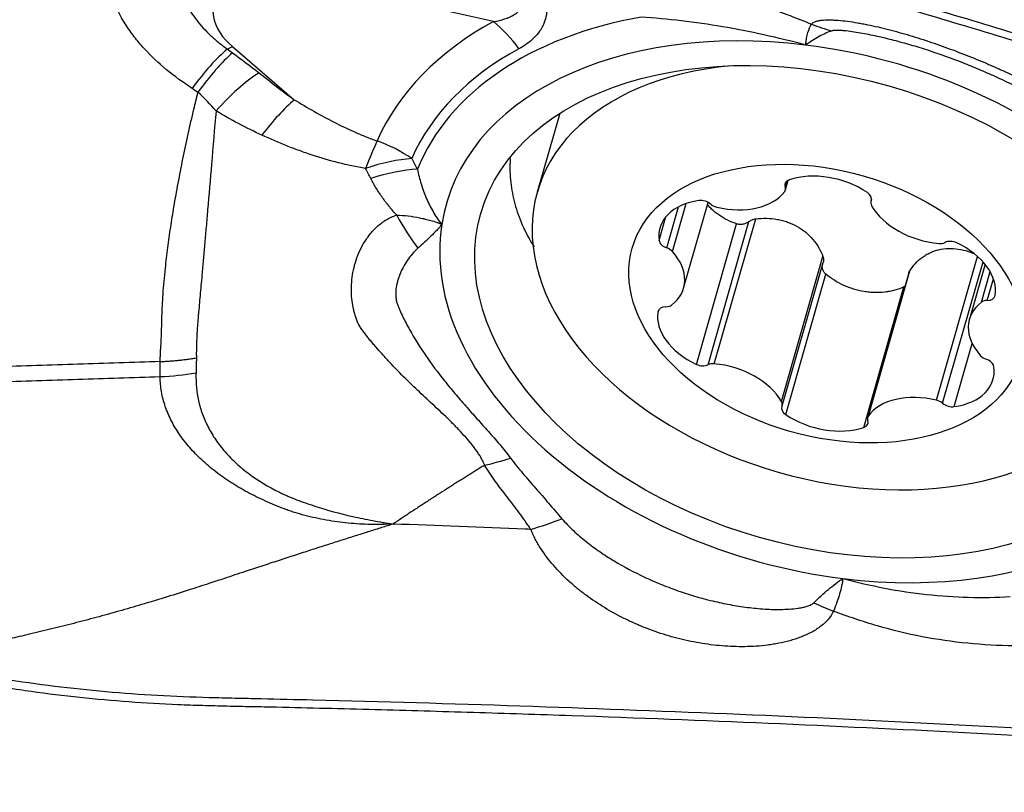
# Model space of a CAD drawing. Units: millimetres. Extents: x 134 to 424, y 162 to 338.
# Drawn here: x 360 to 369, y 263 to 270 of the extents above; entities that cross this region are included whole.
import ezdxf

# ---------------------------------------------------------------- set-up
doc = ezdxf.new("R2010")
doc.units = ezdxf.units.MM
doc.layers.add('1', color=4, linetype='Continuous')

msp = doc.modelspace()

# ---------------------------------------------------------------- linework, layer by layer
at = {"layer": '1'}
for p, q in [((364.0908, 269.7008), (362.2604, 270.1112)), ((361.7648, 269.4784), (362.3162, 269.0051)), ((364.6804, 268.8834), (364.4798, 268.182)), ((366.6886, 268.2294), (366.7032, 268.2804)), ((366.69, 268.2014), (366.7146, 268.2876)), ((365.633, 267.6848), (365.7378, 268.0511)), ((365.6837, 267.6524), (365.806, 268.08)), ((365.7836, 267.3269), (366.0019, 268.09)), ((367.4566, 268.1166), (367.4515, 268.0989)), ((367.4533, 268.104), (367.4563, 268.1144)), ((365.5653, 267.7508), (365.6262, 267.9637)), ((365.8966, 266.6478), (366.2545, 267.8993)), ((366.0004, 266.6441), (366.3651, 267.9193)), ((366.0565, 266.6533), (366.4256, 267.9442)), ((366.6545, 266.3165), (367.0237, 267.6074)), ((368.034, 266.3289), (368.4003, 267.6098)), ((366.6604, 266.2785), (367.0257, 267.5559)), ((368.0896, 266.3014), (368.4498, 267.5609)), ((368.4681, 267.5395), (368.3283, 267.0505)), ((366.6925, 266.1996), (367.0504, 267.4511)), ((367.7897, 267.4617), (367.422, 266.1759)), ((367.4287, 266.1895), (367.7979, 267.4805)), ((368.4355, 267.2011), (368.5134, 267.4735)), ((368.4869, 267.2167), (368.5423, 267.4103)), ((367.3873, 266.0856), (367.7452, 267.3371)), ((365.5556, 267.1171), (365.5579, 267.1252)), ((368.1929, 266.2711), (368.3537, 266.8335))]:
    msp.add_line(p, q, dxfattribs=at)
for centre, major_axis, ratio, start_param, end_param in [((362.2008, 269.7034), (0.5996, -0.1715), 0.65755, 1.658875, 4.102336), ((367.0477, 267.1599), (3.6939, -1.0564), 0.65755, 2.209226, 3.070853), ((367.0663, 267.2249), (-4.1004, 1.1726), 0.65755, 5.692253, 6.192236), ((367.0352, 267.1162), (3.3651, -0.9623), 0.65755, 1.805228, 3.223272), ((363.8837, 268.9765), (-0.4766, 0.8791), 0.625649, 4.93147, 5.280536), ((367.4019, 271.0085), (1.1877, -0.9162), 0.93715, 5.005565, 5.133012), ((361.467, 268.7099), (-0.5215, -0.8533), 0.271687, 3.835744, 4.402127), ((361.972, 270.2028), (0.6514, 0.7588), 0.431637, 3.892805, 3.958384), ((367.0538, 267.1812), (3.7716, -1.0786), 0.65755, 2.55066, 3.050643), ((367.0352, 267.1162), (-3.3651, 0.9623), 0.65755, 3.223272, 4.946821), ((367.1238, 267.4259), (2.644, -0.7561), 0.65755, 2.105265, 6.283185), ((362.109, 268.2808), (-0.5263, -0.8503), 0.29776, 3.901416, 4.402987), ((362.8457, 267.9132), (0.3333, 0.9428), 0.069965, 0.719708, 1.06159), ((362.8457, 267.9132), (-0.9146, 0.4044), 0.750297, 4.467015, 4.816081), ((362.8457, 267.9132), (-0.899, -0.4379), 0.404788, 3.918846, 4.402991), ((362.8938, 267.8138), (-0.9017, -0.4325), 0.416292, 3.916445, 4.402608), ((367.067, 267.9098), (-0.5777, 0.1652), 0.65755, 4.255469, 5.519999), ((366.779, 268.2312), (-0.0916, 0.0262), 0.65755, 5.519999, 6.72033), ((366.5983, 268.2276), (-0.0916, 0.0262), 0.65755, 2.902006, 3.578737), ((366.1478, 268.4385), (-0.5777, 0.1652), 0.65755, 1.637476, 2.902006), ((367.3635, 268.1353), (-0.0916, 0.0262), 0.65755, 3.055139, 4.255469), ((366.1503, 267.6987), (-0.5777, 0.1652), 0.65755, 5.302667, 6.567197), ((365.9557, 268.0416), (-0.0916, 0.0262), 0.65755, 4.102336, 5.302667), ((366.089, 268.1104), (-0.0916, 0.0262), 0.65755, 0.960744, 1.637476), ((367.5432, 268.0727), (-0.0916, 0.0262), 0.65755, 6.196731, 6.873463), ((367.9979, 268.1351), (-0.5777, 0.1652), 0.65755, 0.590278, 1.854808), ((363.3604, 268.7933), (-0.5034, 1.413), 0.303842, 2.075631, 2.360912), ((367.0352, 267.1162), (-3.3651, 0.9623), 0.65755, 0.081679, 1.805228), ((365.6581, 267.7426), (-0.0916, 0.0262), 0.65755, 0.284012, 1.484342), ((368.0463, 267.7893), (-0.0916, 0.0262), 0.65755, 1.854808, 2.53154), ((368.1768, 267.6773), (-0.0916, 0.0262), 0.65755, 4.472802, 5.673133), ((367.9727, 267.3998), (-0.5777, 0.1652), 0.65755, 3.208272, 4.472802), ((365.6079, 267.627), (-0.0916, 0.0262), 0.65755, 3.949203, 4.625935), ((365.2059, 267.4921), (-0.5777, 0.1652), 0.65755, 2.684673, 3.949203), ((368.4638, 267.2824), (-0.0916, 0.0262), 0.65755, 2.007941, 3.208272), ((365.6018, 267.2264), (-0.0916, 0.0262), 0.65755, 2.007941, 2.684673), ((368.906, 266.8852), (-0.5777, 0.1652), 0.65755, 5.826266, 7.090796), ((368.5101, 267.151), (-0.0916, 0.0262), 0.65755, 5.149534, 5.826266), ((366.1393, 266.9776), (-0.5777, 0.1652), 0.65755, 0.066679, 1.331209), ((365.6482, 267.095), (-0.0916, 0.0262), 0.65755, 5.149534, 6.349864), ((365.9351, 266.7001), (-0.0916, 0.0262), 0.65755, 1.331209, 2.53154), ((366.0656, 266.5881), (-0.0916, 0.0262), 0.65755, 4.996401, 5.673133), ((366.1141, 266.2423), (-0.5777, 0.1652), 0.65755, 3.731871, 4.996401), ((368.504, 266.7504), (-0.0916, 0.0262), 0.65755, 0.80761, 1.484342), ((368.4538, 266.6348), (-0.0916, 0.0262), 0.65755, 3.425604, 4.625935), ((367.9616, 266.6787), (-0.5777, 0.1652), 0.65755, 2.161074, 3.425604), ((367.9641, 265.9388), (-0.5777, 0.1652), 0.65755, 4.779068, 6.043598), ((366.5688, 266.3047), (-0.0916, 0.0262), 0.65755, 3.055139, 3.731871), ((367.0352, 267.1162), (3.3651, -0.9623), 0.65755, 4.946821, 6.364864), ((368.0229, 266.267), (-0.0916, 0.0262), 0.65755, 4.102336, 4.779068), ((368.1562, 266.3358), (-0.0916, 0.0262), 0.65755, 0.960744, 2.161074), ((366.7484, 266.2421), (-0.0916, 0.0262), 0.65755, 6.196731, 7.397062), ((367.0449, 266.4676), (-0.5777, 0.1652), 0.65755, 1.113877, 2.378407), ((367.333, 266.1462), (-0.0916, 0.0262), 0.65755, 2.378407, 3.578737), ((367.5136, 266.1497), (-0.0916, 0.0262), 0.65755, 6.043598, 6.72033), ((367.2158, 265.1372), (1.3676, -0.6161), 0.448003, 4.713731, 4.841179)]:
    msp.add_ellipse(centre, major_axis=major_axis, ratio=ratio, start_param=start_param, end_param=end_param, dxfattribs=at)
for centre, major_axis in [((367.0352, 267.1162), (3.0586, -0.8747)), ((367.056, 267.1887), (1.7306, -0.4949))]:
    msp.add_ellipse(centre, major_axis=major_axis, ratio=0.65755, dxfattribs=at)
for points, knots in [([(366.839, 254.0135), (364.8636, 255.1493), (362.8951, 256.2546), (358.9639, 258.3925), (357.001, 259.4252), (354.0549, 260.9114), (353.0726, 261.3964), (351.1062, 262.3439), (350.1222, 262.8065), (348.6441, 263.4825), (347.9046, 263.816), (347.1641, 264.1426), (346.6703, 264.3588), (346.4232, 264.4661), (345.1887, 264.9982), (344.2033, 265.4095), (341.2527, 266.5988), (339.2926, 267.3323), (336.3567, 268.339), (335.3788, 268.6589), (333.4234, 269.2668), (332.4459, 269.5548), (330.4905, 270.0978), (329.5124, 270.3529), (327.5548, 270.8295), (326.5752, 271.051), (324.6135, 271.4595), (323.6313, 271.6465), (321.6633, 271.9853), (320.6774, 272.137), (319.6893, 272.2706)], [0, 0, 0, 0, 0.125, 0.125, 0.25, 0.25, 0.3125, 0.3125, 0.375, 0.375, 0.40625, 0.421875, 0.421875, 0.4375, 0.4375, 0.5, 0.5, 0.625, 0.625, 0.6875, 0.6875, 0.75, 0.75, 0.8125, 0.8125, 0.875, 0.875, 0.9375, 0.9375, 1, 1, 1, 1]), ([(373.8459, 268.0437), (373.7867, 268.0542), (373.7276, 268.0651), (373.3673, 268.1334), (373.0708, 268.201), (372.6337, 268.3184), (372.345, 268.4025), (372.0609, 268.496), (371.8492, 268.5688), (371.7084, 268.618), (371.5677, 268.6674), (371.3564, 268.7408), (371.2154, 268.7893), (370.5095, 269.0295), (369.3757, 269.4009), (368.2332, 269.7476), (366.5129, 270.25), (364.203, 270.873), (361.8622, 271.4081), (360.6845, 271.6553)], [0, 0, 0, 0, 0.01287, 0.01287, 0.078679, 0.078679, 0.111583, 0.144488, 0.144488, 0.16094, 0.177392, 0.177392, 0.210296, 0.210296, 0.341914, 0.473531, 0.473531, 0.736765, 1, 1, 1, 1]), ([(360.6843, 271.584), (361.8621, 271.3376), (364.2028, 270.8041), (366.5128, 270.1831), (368.2329, 269.6823), (369.3755, 269.3367), (370.5094, 268.9665), (371.2152, 268.727), (371.3562, 268.6787), (371.5675, 268.6054), (371.7082, 268.5563), (371.849, 268.5072), (372.0608, 268.4348), (372.3448, 268.3414), (372.6335, 268.2577), (373.0705, 268.1405), (373.3671, 268.0732), (373.8191, 267.9877), (373.971, 267.9617), (374.2748, 267.9099), (374.4268, 267.8841), (374.5786, 267.8581)], [0, 0, 0, 0, 0.25, 0.5, 0.5, 0.625, 0.75, 0.75, 0.78125, 0.78125, 0.796875, 0.8125, 0.8125, 0.84375, 0.875, 0.875, 0.9375, 0.9375, 0.96875, 0.96875, 1, 1, 1, 1]), ([(358.1909, 266.5771), (358.1921, 266.6594), (358.2136, 266.7965), (358.2684, 266.9699), (358.3078, 267.0717), (358.3346, 267.1357), (358.3889, 267.2632), (358.4758, 267.4673), (358.6441, 267.8627), (358.8612, 268.3729), (359.1218, 268.9852), (359.3824, 269.5974), (359.5995, 270.1076), (359.7408, 270.4393), (359.8058, 270.5923), (359.8494, 270.6945), (359.8982, 270.8184), (359.9475, 270.9611), (359.9771, 271.0637), (359.9905, 271.1192), (359.9941, 271.1344)], [0, 0, 0, 0, 0.065832, 0.098748, 0.115205, 0.131663, 0.139892, 0.197495, 0.263327, 0.39499, 0.526653, 0.658317, 0.78998, 0.855812, 0.87227, 0.888728, 0.921644, 0.954559, 0.987475, 1, 1, 1, 1]), ([(359.8973, 271.1596), (359.8938, 271.1445), (359.8803, 271.089), (359.8506, 270.9863), (359.8009, 270.8434), (359.7516, 270.7194), (359.7075, 270.6171), (359.6416, 270.4638), (359.4987, 270.1317), (359.2791, 269.6208), (359.0154, 269.0077), (358.7518, 268.3946), (358.5321, 267.8836), (358.3618, 267.4877), (358.2739, 267.2833), (358.2293, 267.1796), (358.2232, 267.1653), (358.2225, 267.1638)], [0, 0, 0, 0, 0.014407, 0.052271, 0.090135, 0.127999, 0.146931, 0.165863, 0.241591, 0.393047, 0.544503, 0.695959, 0.847414, 0.923142, 0.989404, 0.99887, 1, 1, 1, 1]), ([(365.3697, 270.1731), (365.4994, 270.1435), (365.629, 270.1107), (365.8883, 270.0392), (366.0179, 270.0006), (366.2773, 269.9175), (366.407, 269.8732), (366.5692, 269.8144), (366.6017, 269.8024), (366.6664, 269.7783), (366.7633, 269.7417), (366.8594, 269.7039), (366.9231, 269.6782)], [0, 0, 0, 0, 0.25, 0.25, 0.5, 0.5, 0.75, 0.75, 0.8125, 0.8125, 0.875, 1, 1, 1, 1]), ([(361.2885, 270.0246), (361.3031, 269.9689), (361.3241, 269.9151), (361.3575, 269.8499), (361.3645, 269.837), (361.3793, 269.8113), (361.3871, 269.7986), (361.4113, 269.761), (361.4286, 269.7367), (361.4839, 269.6655), (361.5251, 269.6206), (361.5933, 269.5565), (361.6171, 269.5356), (361.6669, 269.495), (361.6927, 269.4754), (361.7195, 269.4564)], [0, 0, 0, 0, 0.25, 0.25, 0.3125, 0.3125, 0.375, 0.375, 0.5, 0.5, 0.75, 0.75, 0.875, 0.875, 1, 1, 1, 1]), ([(361.4054, 269.1053), (361.3263, 269.1581), (361.2502, 269.2133), (361.107, 269.3312), (361.0399, 269.3939), (360.9477, 269.4951), (360.9184, 269.5301), (360.8628, 269.6024), (360.837, 269.6394), (360.7652, 269.7528), (360.7252, 269.8316), (360.6936, 269.9139)], [0, 0, 0, 0, 0.25, 0.25, 0.5, 0.5, 0.625, 0.625, 0.75, 0.75, 1, 1, 1, 1]), ([(364.0908, 269.7008), (364.1239, 269.7068), (364.1564, 269.7142), (364.2034, 269.729), (364.2187, 269.7345), (364.2483, 269.7473), (364.2626, 269.7546), (364.2823, 269.7673), (364.2886, 269.7718), (364.3006, 269.7817), (364.3062, 269.787), (364.3163, 269.7985), (364.3208, 269.8046), (364.3283, 269.8179), (364.3314, 269.825), (364.3345, 269.8361), (364.3353, 269.8399), (364.3365, 269.8477), (364.3368, 269.8516), (364.3371, 269.8636), (364.3364, 269.8716), (364.3331, 269.8878), (364.3307, 269.896), (364.3244, 269.9121), (364.3207, 269.9199), (364.3164, 269.9277)], [0, 0, 0, 0, 0.25, 0.25, 0.375, 0.375, 0.5, 0.5, 0.5625, 0.5625, 0.625, 0.625, 0.6875, 0.6875, 0.75, 0.75, 0.78125, 0.78125, 0.8125, 0.8125, 0.875, 0.875, 0.9375, 0.9375, 1, 1, 1, 1]), ([(364.5522, 269.9369), (364.5585, 269.9102), (364.5628, 269.8839), (364.5657, 269.8449), (364.5662, 269.832), (364.5658, 269.8064), (364.565, 269.7936), (364.5608, 269.756), (364.5556, 269.732), (364.5444, 269.6977), (364.5402, 269.6866), (364.5305, 269.6648), (364.5252, 269.6542), (364.5077, 269.6234), (364.4944, 269.6045), (364.4649, 269.5691), (364.4488, 269.5528), (364.4143, 269.5222), (364.3958, 269.508), (364.3575, 269.4818), (364.3375, 269.4697), (364.317, 269.4586)], [0, 0, 0, 0, 0.125, 0.125, 0.1875, 0.1875, 0.25, 0.25, 0.375, 0.375, 0.4375, 0.4375, 0.5, 0.5, 0.625, 0.625, 0.75, 0.75, 0.875, 0.875, 1, 1, 1, 1]), ([(366.869, 269.492), (366.7459, 269.5252), (366.6224, 269.5555), (366.3745, 269.6101), (366.2513, 269.6342), (366.0065, 269.6758), (365.8848, 269.6934), (365.6433, 269.7218), (365.5233, 269.7327), (365.4042, 269.74)], [0, 0, 0, 0, 0.25, 0.25, 0.5, 0.5, 0.75, 0.75, 1, 1, 1, 1]), ([(366.9231, 269.6782), (366.93, 269.6881), (366.9419, 269.6955), (366.9613, 269.7026), (366.9654, 269.7039), (366.9741, 269.7062), (366.9787, 269.7073), (366.9928, 269.7103), (367.0028, 269.7118), (367.0345, 269.7153), (367.0577, 269.7162), (367.0949, 269.716), (367.1078, 269.7156), (367.1339, 269.7143), (367.1472, 269.7135), (367.1877, 269.7102), (367.2155, 269.7072), (367.2725, 269.6997), (367.3016, 269.6952), (367.3462, 269.6876), (367.3612, 269.6849), (367.3915, 269.6792), (367.4068, 269.6762), (367.4527, 269.6668), (367.4835, 269.6601), (367.5765, 269.6386), (367.6391, 269.6224), (367.7655, 269.5872), (367.8292, 269.5681), (367.9257, 269.5373), (367.9579, 269.5267), (368.0222, 269.505), (368.0542, 269.4939), (368.1499, 269.4599), (368.2134, 269.4362), (368.3396, 269.3869), (368.4023, 269.3614), (368.4959, 269.3217), (368.527, 269.3082), (368.5885, 269.281), (368.6189, 269.2673), (368.7092, 269.2258), (368.7683, 269.1976), (368.8839, 269.1402), (368.9406, 269.111), (369.0235, 269.0663), (369.0509, 269.0513), (369.0914, 269.0286), (369.1048, 269.021), (369.1314, 269.0057), (369.1447, 268.998), (369.21, 268.9595), (369.2599, 268.9287), (369.3543, 268.8671), (369.3988, 268.8362), (369.4503, 268.7974), (369.4603, 268.7897), (369.4799, 268.7743), (369.4989, 268.7589), (369.5212, 268.7399), (369.5359, 268.7267), (369.5421, 268.7211), (369.5461, 268.7173), (369.5481, 268.7154), (369.5501, 268.7136)], [0, 0, 0, 0, 0.03125, 0.03125, 0.039062, 0.039062, 0.046875, 0.046875, 0.0625, 0.0625, 0.09375, 0.09375, 0.109375, 0.109375, 0.125, 0.125, 0.15625, 0.15625, 0.1875, 0.1875, 0.203125, 0.203125, 0.21875, 0.21875, 0.25, 0.25, 0.3125, 0.3125, 0.375, 0.375, 0.40625, 0.40625, 0.4375, 0.4375, 0.5, 0.5, 0.5625, 0.5625, 0.59375, 0.59375, 0.625, 0.625, 0.6875, 0.6875, 0.75, 0.75, 0.78125, 0.78125, 0.796875, 0.796875, 0.8125, 0.8125, 0.875, 0.875, 0.9375, 0.9375, 0.953125, 0.953125, 0.96875, 0.984375, 0.992187, 0.996094, 0.996094, 1, 1, 1, 1]), ([(366.869, 269.492), (366.8698, 269.4972), (366.8705, 269.5024), (366.8718, 269.5127), (366.8725, 269.5177), (366.8748, 269.5328), (366.8765, 269.5425), (366.882, 269.5706), (366.8861, 269.5878), (366.8998, 269.6347), (366.9106, 269.6597), (366.9231, 269.6782)], [0, 0, 0, 0, 0.0625, 0.0625, 0.125, 0.125, 0.25, 0.25, 0.5, 0.5, 1, 1, 1, 1]), ([(369.3186, 268.7759), (369.3013, 268.7891), (369.2834, 268.8024), (369.2467, 268.8286), (369.2278, 268.8417), (369.1701, 268.8807), (369.1303, 268.9062), (369.0485, 268.9565), (369.0065, 268.9812), (368.942, 269.0178), (368.9202, 269.0298), (368.8765, 269.0537), (368.8544, 269.0655), (368.7434, 269.1239), (368.652, 269.1686), (368.5115, 269.2325), (368.464, 269.2534), (368.368, 269.294), (368.3196, 269.3137), (368.1737, 269.3708), (368.0752, 269.4063), (367.9255, 269.4556), (367.8755, 269.4713), (367.7755, 269.501), (367.7254, 269.515), (367.6253, 269.5414), (367.5752, 269.5537), (367.475, 269.5763), (367.4252, 269.5866), (367.3512, 269.5998), (367.3267, 269.6039), (367.2781, 269.6112), (367.2539, 269.6144), (367.2184, 269.6183), (367.2067, 269.6194), (367.1837, 269.6212), (367.1724, 269.6219), (367.1502, 269.6227), (367.1395, 269.6227), (367.1245, 269.622), (367.1197, 269.6216), (367.1107, 269.6204), (367.1066, 269.6196), (367.1031, 269.6184)], [0, 0, 0, 0, 0.03125, 0.03125, 0.0625, 0.0625, 0.125, 0.125, 0.1875, 0.1875, 0.21875, 0.21875, 0.25, 0.25, 0.375, 0.375, 0.4375, 0.4375, 0.5, 0.5, 0.625, 0.625, 0.6875, 0.6875, 0.75, 0.75, 0.8125, 0.8125, 0.875, 0.875, 0.90625, 0.90625, 0.9375, 0.9375, 0.953125, 0.953125, 0.96875, 0.96875, 0.984375, 0.984375, 0.992187, 0.992187, 1, 1, 1, 1]), ([(367.1031, 269.6184), (367.0853, 269.6125), (367.0671, 269.6052), (367.0298, 269.5883), (367.0107, 269.5786), (366.9717, 269.5571), (366.9518, 269.5453), (366.911, 269.5199), (366.8902, 269.5063), (366.869, 269.492)], [0, 0, 0, 0, 0.25, 0.25, 0.5, 0.5, 0.75, 0.75, 1, 1, 1, 1]), ([(361.7659, 269.423), (361.7185, 269.3812), (361.6678, 269.3296), (361.5638, 269.2107), (361.5105, 269.1435), (361.458, 269.071)], [0, 0, 0, 0, 0.5, 0.5, 1, 1, 1, 1]), ([(362.0021, 269.2446), (361.9413, 269.2062), (361.8772, 269.1573), (361.7478, 269.0423), (361.6825, 268.9763), (361.6195, 268.9045)], [0, 0, 0, 0, 0.5, 0.5, 1, 1, 1, 1]), ([(362.0021, 269.2446), (362.0533, 269.2039), (362.105, 269.1636), (362.2096, 269.0837), (362.2625, 269.0442), (362.3162, 269.0051)], [0, 0, 0, 0, 0.5, 0.5, 1, 1, 1, 1]), ([(361.1223, 266.6725), (361.1224, 266.6777), (361.1225, 266.688), (361.1229, 266.7038), (361.1234, 266.7196), (361.124, 266.7356), (361.1248, 266.7518), (361.1257, 266.7681), (361.1267, 266.7845), (361.1277, 266.8011), (361.1289, 266.8165), (361.13, 266.8317), (361.1307, 266.8478), (361.1315, 266.8672), (361.1324, 266.8901), (361.1333, 266.9164), (361.1342, 266.9432), (361.1351, 266.9705), (361.1358, 266.9987), (361.1366, 267.0308), (361.1375, 267.0715), (361.1389, 267.1173), (361.1419, 267.1859), (361.1475, 267.2739), (361.1566, 267.3861), (361.1703, 267.5239), (361.1894, 267.6856), (361.2149, 267.8686), (361.2456, 268.0604), (361.2819, 268.2632), (361.3243, 268.479), (361.3711, 268.6991), (361.4103, 268.8714), (361.4398, 268.9957), (361.4518, 269.0455), (361.458, 269.0709)], [0, 0, 0, 0, 0.008242, 0.016484, 0.024723, 0.032963, 0.041201, 0.049439, 0.057677, 0.065914, 0.074152, 0.080451, 0.088296, 0.097685, 0.10862, 0.121099, 0.13512, 0.146336, 0.159276, 0.173937, 0.190315, 0.214229, 0.235007, 0.280636, 0.328099, 0.377412, 0.452558, 0.526179, 0.598298, 0.68169, 0.766602, 0.853035, 0.940976, 0.96991, 1, 1, 1, 1]), ([(362.3162, 269.0051), (362.3736, 268.9696), (362.49, 268.9006), (362.61, 268.8359), (362.732, 268.7737), (362.7941, 268.744), (362.8893, 268.7018), (362.9214, 268.6882), (362.9864, 268.662), (363.0194, 268.6494), (363.0529, 268.6376)], [0, 0, 0, 0, 0.25, 0.5, 0.5, 0.75, 0.75, 0.875, 0.875, 1, 1, 1, 1]), ([(361.6194, 268.9045), (361.6194, 268.9044), (361.6057, 268.7468), (361.5805, 268.4513), (361.5516, 268.1079), (361.5315, 267.8753), (361.5191, 267.7315), (361.5072, 267.5941), (361.4966, 267.4749), (361.4874, 267.372), (361.4795, 267.2835), (361.4716, 267.197), (361.4647, 267.1224), (361.4592, 267.0597), (361.4552, 267.009), (361.4519, 266.9613), (361.4491, 266.9166), (361.447, 266.8747), (361.4454, 266.8356), (361.4444, 266.7993), (361.4439, 266.7656), (361.4438, 266.7346), (361.4441, 266.7149), (361.4442, 266.7054)], [0, 0, 0, 0, 0.000164, 0.199751, 0.37367, 0.438509, 0.501324, 0.562168, 0.621066, 0.662344, 0.703439, 0.744359, 0.785113, 0.811528, 0.836852, 0.861085, 0.884222, 0.906264, 0.927209, 0.947055, 0.965803, 0.983451, 1, 1, 1, 1]), ([(362.0281, 268.6889), (361.957, 268.7217), (361.8876, 268.7563), (361.7515, 268.8283), (361.6849, 268.8658), (361.6195, 268.9045)], [0, 0, 0, 0, 0.5, 0.5, 1, 1, 1, 1]), ([(362.9506, 268.3932), (362.8689, 268.4062), (362.7888, 268.4233), (362.6309, 268.4633), (362.5531, 268.4862), (362.4379, 268.5241), (362.3997, 268.5374), (362.3238, 268.565), (362.286, 268.5794), (362.1738, 268.624), (362.1003, 268.6556), (362.0281, 268.6889)], [0, 0, 0, 0, 0.25, 0.25, 0.5, 0.5, 0.625, 0.625, 0.75, 0.75, 1, 1, 1, 1]), ([(364.2396, 268.4812), (364.238, 268.4582), (364.2344, 268.3716), (364.2403, 268.2848), (364.2547, 268.1888), (364.2608, 268.1568), (364.2754, 268.0933), (364.284, 268.0617), (364.3135, 267.9677), (364.3585, 267.8542), (364.4198, 267.7435), (364.4512, 267.6936)], [0, 0, 0, 0, 0.086428, 0.324523, 0.324523, 0.443571, 0.443571, 0.562618, 0.562618, 0.800713, 1, 1, 1, 1]), ([(363.4121, 268.3854), (363.4212, 268.3413), (363.4324, 268.2978), (363.4524, 268.2337), (363.4596, 268.2125), (363.475, 268.1704), (363.4833, 268.1496), (363.5009, 268.1084), (363.5102, 268.0879), (363.53, 268.0475), (363.5405, 268.0275), (363.5628, 267.9881), (363.5747, 267.9688), (363.6004, 267.931), (363.6142, 267.9126), (363.6297, 267.8949)], [0, 0, 0, 0, 0.25, 0.25, 0.375, 0.375, 0.5, 0.5, 0.625, 0.625, 0.75, 0.75, 0.875, 0.875, 1, 1, 1, 1]), ([(363.2281, 267.976), (363.2168, 267.9884), (363.2059, 268.0011), (363.1846, 268.0269), (363.174, 268.0398), (363.158, 268.0593), (363.1527, 268.0657), (363.146, 268.0738), (363.1447, 268.0755), (363.142, 268.0787), (363.1406, 268.0803), (363.1366, 268.0852), (363.1341, 268.0885), (363.1214, 268.1051), (363.1116, 268.1186), (363.0925, 268.146), (363.0831, 268.1598), (363.0646, 268.1876), (363.0554, 268.2016), (363.0289, 268.2441), (363.0124, 268.2732), (362.9972, 268.3031)], [0, 0, 0, 0, 0.125, 0.125, 0.25, 0.25, 0.3125, 0.3125, 0.328125, 0.328125, 0.34375, 0.34375, 0.375, 0.375, 0.5, 0.5, 0.625, 0.625, 0.75, 0.75, 1, 1, 1, 1]), ([(366.2545, 267.8993), (366.2253, 267.9092), (366.1975, 267.9208), (366.1577, 267.9406), (366.1448, 267.9476), (366.1197, 267.9625), (366.1075, 267.9704), (366.0724, 267.9949), (366.051, 268.0124), (366.0217, 268.0406), (366.0125, 268.0504), (366.0007, 268.0639), (365.9977, 268.0674), (365.9948, 268.0709)], [0, 0, 0, 0, 0.27222, 0.27222, 0.40833, 0.40833, 0.54444, 0.54444, 0.81666, 0.81666, 0.95277, 0.95277, 1, 1, 1, 1]), ([(364.0109, 265.749), (364.0106, 265.7499), (364.0102, 265.7508), (364.0096, 265.7527), (364.0085, 265.7554), (364.0061, 265.7618), (364.0009, 265.7744), (363.996, 265.7849), (363.9857, 265.8057), (363.9781, 265.8191), (363.9541, 265.8586), (363.9362, 265.8838), (363.8986, 265.9329), (363.8787, 265.9568), (363.838, 266.0037), (363.817, 266.0267), (363.7852, 266.0608), (363.7745, 266.0721), (363.7531, 266.0946), (363.7423, 266.1058), (363.7207, 266.128), (363.7097, 266.139), (363.6932, 266.1554), (363.6877, 266.1608), (363.6793, 266.1689), (363.6765, 266.1715), (363.6709, 266.1769), (363.6681, 266.1796), (363.6203, 266.2251), (363.575, 266.267), (363.4853, 266.3501), (363.4409, 266.3914), (363.3545, 266.4737), (363.3123, 266.5147), (363.2307, 266.5967), (363.1912, 266.6378), (363.1438, 266.6893), (363.1345, 266.6997), (363.1205, 266.7152), (363.1158, 266.7203), (363.1068, 266.7307), (363.1022, 266.7359), (363.0791, 266.7616), (363.0608, 266.7821), (363.0339, 266.8129), (363.025, 266.8232), (363.0075, 266.8438), (362.9989, 266.8542), (362.9819, 266.875), (362.9736, 266.8854), (362.9573, 266.9063), (362.9492, 266.9168), (362.9335, 266.9379), (362.9258, 266.9485), (362.9144, 266.9644), (362.9107, 266.9697), (362.9034, 266.9803), (362.8997, 266.9856), (362.8895, 267.0018), (362.8834, 267.0128), (362.8761, 267.03), (362.874, 267.0358), (362.8698, 267.0476), (362.8678, 267.0536), (362.8618, 267.0716), (362.8581, 267.0839), (362.8511, 267.1087), (362.8479, 267.1213), (362.8392, 267.1596), (362.8346, 267.1858), (362.8279, 267.2395), (362.8258, 267.267), (362.8244, 267.3228), (362.8251, 267.3512), (362.8317, 267.4375), (362.8423, 267.4959), (362.8776, 267.6127), (362.9018, 267.6695), (362.9497, 267.7507), (362.9675, 267.7771), (362.9974, 267.8153), (363.0079, 267.8279), (363.03, 267.8522), (363.0416, 267.8639), (363.0661, 267.8861), (363.0791, 267.8965), (363.0993, 267.9115), (363.1062, 267.9164), (363.1168, 267.9235), (363.1203, 267.9258), (363.1246, 267.9289), (363.1255, 267.9295), (363.1272, 267.9307), (363.1281, 267.9312), (363.1307, 267.9329), (363.1325, 267.9341), (363.1484, 267.9443), (363.1633, 267.9523), (363.1869, 267.9622), (363.195, 267.9652), (363.2114, 267.9709), (363.2197, 267.9735), (363.2281, 267.976)], [0, 0, 0, 0, 0.000977, 0.000977, 0.001953, 0.003906, 0.007812, 0.015625, 0.015625, 0.03125, 0.03125, 0.0625, 0.0625, 0.09375, 0.09375, 0.125, 0.125, 0.140625, 0.140625, 0.15625, 0.15625, 0.171875, 0.171875, 0.179687, 0.179687, 0.183594, 0.183594, 0.1875, 0.1875, 0.25, 0.25, 0.3125, 0.3125, 0.375, 0.375, 0.4375, 0.4375, 0.453125, 0.453125, 0.460937, 0.460937, 0.46875, 0.46875, 0.5, 0.5, 0.515625, 0.515625, 0.53125, 0.53125, 0.546875, 0.546875, 0.5625, 0.5625, 0.578125, 0.578125, 0.585937, 0.585937, 0.59375, 0.59375, 0.609375, 0.609375, 0.617187, 0.617187, 0.625, 0.625, 0.640625, 0.640625, 0.65625, 0.65625, 0.6875, 0.6875, 0.71875, 0.71875, 0.75, 0.75, 0.8125, 0.8125, 0.875, 0.875, 0.90625, 0.90625, 0.921875, 0.921875, 0.9375, 0.9375, 0.953125, 0.953125, 0.960937, 0.960937, 0.964844, 0.964844, 0.96582, 0.96582, 0.966797, 0.966797, 0.96875, 0.96875, 0.984375, 0.984375, 0.992187, 0.992187, 1, 1, 1, 1]), ([(363.2281, 267.976), (363.2971, 267.9756), (363.3649, 267.9674), (363.4488, 267.9503), (363.4655, 267.9465), (363.4989, 267.9383), (363.5156, 267.9339), (363.5489, 267.9243), (363.5654, 267.9192), (363.5899, 267.9108), (363.5981, 267.9079), (363.6101, 267.9032), (363.6142, 267.9016), (363.6219, 267.8982), (363.6258, 267.8965), (363.6297, 267.8949)], [0, 0, 0, 0, 0.5, 0.5, 0.625, 0.625, 0.75, 0.75, 0.875, 0.875, 0.9375, 0.9375, 0.96875, 0.96875, 1, 1, 1, 1]), ([(363.6297, 267.8949), (363.6263, 267.8902), (363.6229, 267.8856), (363.6177, 267.8787), (363.6158, 267.8764), (363.6121, 267.8719), (363.6102, 267.8697), (363.6007, 267.8585), (363.5927, 267.8497), (363.568, 267.8235), (363.5506, 267.8061), (363.5144, 267.7713), (363.4956, 267.7538), (363.4567, 267.7182), (363.4366, 267.7002), (363.4159, 267.6818)], [0, 0, 0, 0, 0.0625, 0.0625, 0.09375, 0.09375, 0.125, 0.125, 0.25, 0.25, 0.5, 0.5, 0.75, 0.75, 1, 1, 1, 1]), ([(366.3651, 267.9193), (366.3614, 267.9164), (366.3576, 267.9137), (366.3494, 267.9087), (366.3451, 267.9064), (366.3363, 267.9024), (366.3318, 267.9007), (366.3225, 267.8978), (366.3176, 267.8965), (366.3078, 267.8947), (366.3029, 267.8941), (366.2931, 267.8935), (366.2881, 267.8935), (366.2732, 267.8944), (366.2637, 267.8962), (366.2545, 267.8993)], [0, 0, 0, 0, 0.125, 0.125, 0.25, 0.25, 0.375, 0.375, 0.5, 0.5, 0.625, 0.625, 0.75, 0.75, 1, 1, 1, 1]), ([(366.3651, 267.9193), (366.3734, 267.926), (366.3827, 267.9316), (366.4034, 267.9401), (366.4143, 267.9429), (366.4256, 267.9442)], [0, 0, 0, 0, 0.5, 0.5, 1, 1, 1, 1]), ([(366.4256, 267.9442), (366.4578, 267.9478), (366.4899, 267.9493), (366.5537, 267.9476), (366.5855, 267.9446), (366.633, 267.9361), (366.6486, 267.9327), (366.6793, 267.9247), (366.6944, 267.9201), (366.7388, 267.9044), (366.7674, 267.8916), (366.822, 267.8608), (366.8473, 267.8433), (366.894, 267.8046), (366.9155, 267.7832), (366.9545, 267.7368), (366.9716, 267.7124), (367.001, 267.6615), (367.0135, 267.6349), (367.0237, 267.6074)], [0, 0, 0, 0, 0.125, 0.125, 0.25, 0.25, 0.3125, 0.3125, 0.375, 0.375, 0.5, 0.5, 0.625, 0.625, 0.75, 0.75, 0.875, 0.875, 1, 1, 1, 1]), ([(363.4159, 267.6818), (363.3974, 267.6653), (363.3809, 267.6477), (363.3497, 267.611), (363.3353, 267.5919), (363.3085, 267.5524), (363.2962, 267.532), (363.274, 267.4906), (363.2641, 267.4694), (363.2513, 267.4372), (363.2473, 267.4263), (363.2401, 267.4045), (363.2368, 267.3935), (363.2282, 267.3605), (363.2241, 267.3384), (363.2193, 267.2944), (363.2188, 267.2725), (363.2212, 267.2403), (363.2226, 267.2298), (363.2264, 267.2089), (363.2289, 267.1986), (363.2337, 267.1836), (363.2356, 267.1786), (363.2394, 267.1689), (363.2414, 267.164), (363.2475, 267.1494), (363.2517, 267.1398), (363.2645, 267.1107), (363.2735, 267.0914), (363.3015, 267.0334), (363.3215, 266.995), (363.3852, 266.8801), (363.4328, 266.8041), (363.5366, 266.6527), (363.593, 266.5773), (363.6834, 266.4643), (363.7144, 266.4266), (363.7778, 266.3515), (363.8102, 266.314), (363.876, 266.239), (363.9093, 266.2014), (363.9767, 266.1259), (364.0107, 266.088), (364.0785, 266.0116), (364.1123, 265.973), (364.1786, 265.8943), (364.211, 265.8542), (364.2421, 265.8129)], [0, 0, 0, 0, 0.03125, 0.03125, 0.0625, 0.0625, 0.09375, 0.09375, 0.125, 0.125, 0.140625, 0.140625, 0.15625, 0.15625, 0.1875, 0.1875, 0.21875, 0.21875, 0.234375, 0.234375, 0.25, 0.25, 0.257812, 0.257812, 0.265625, 0.265625, 0.28125, 0.28125, 0.3125, 0.3125, 0.375, 0.375, 0.5, 0.5, 0.625, 0.625, 0.6875, 0.6875, 0.75, 0.75, 0.8125, 0.8125, 0.875, 0.875, 0.9375, 0.9375, 1, 1, 1, 1]), ([(367.0237, 267.6074), (367.0273, 267.5977), (367.029, 267.5878), (367.0288, 267.5702), (367.0278, 267.5629), (367.0257, 267.5558)], [0, 0, 0, 0, 0.572548, 0.572548, 1, 1, 1, 1]), ([(367.7979, 267.4805), (367.8123, 267.5039), (367.8286, 267.5257), (367.865, 267.5658), (367.8851, 267.5841), (367.9183, 267.6086), (367.9298, 267.6162), (367.9534, 267.6302), (367.9655, 267.6366), (368.0029, 267.6538), (368.0293, 267.6628), (368.0846, 267.6756), (368.1127, 267.6791), (368.1701, 267.6808), (368.1992, 267.679), (368.2586, 267.6702), (368.2879, 267.6632), (368.3354, 267.6482), (368.3537, 267.6415), (368.3719, 267.6339)], [0, 0, 0, 0, 0.130974, 0.130974, 0.261947, 0.261947, 0.327434, 0.327434, 0.392921, 0.392921, 0.523895, 0.523895, 0.654868, 0.654868, 0.785842, 0.785842, 0.916816, 0.916816, 1, 1, 1, 1]), ([(367.0504, 267.4511), (367.0429, 267.4574), (367.0366, 267.4646), (367.0291, 267.4762), (367.0269, 267.4802), (367.0232, 267.4886), (367.0217, 267.4929), (367.0194, 267.5015), (367.0186, 267.5058), (367.0177, 267.5145), (367.0175, 267.5189), (367.0181, 267.5295), (367.0191, 267.5356), (367.0209, 267.5415)], [0, 0, 0, 0, 0.269501, 0.269501, 0.404252, 0.404252, 0.539002, 0.539002, 0.673753, 0.673753, 0.808503, 0.808503, 1, 1, 1, 1]), ([(367.7452, 267.3371), (367.719, 267.3254), (367.6918, 267.3157), (367.6493, 267.3041), (367.6348, 267.3008), (367.6054, 267.2952), (367.5904, 267.2929), (367.5452, 267.2877), (367.5147, 267.2864), (367.4685, 267.2877), (367.453, 267.2886), (367.4218, 267.2916), (367.4061, 267.2936), (367.3593, 267.3013), (367.3286, 267.3085), (367.2832, 267.3223), (367.2683, 267.3274), (367.2385, 267.3387), (367.2238, 267.3448), (367.1802, 267.3647), (367.1247, 267.3946), (367.0743, 267.4311), (367.0504, 267.4511)], [0, 0, 0, 0, 0.125, 0.125, 0.1875, 0.1875, 0.25, 0.25, 0.375, 0.375, 0.4375, 0.4375, 0.5, 0.5, 0.625, 0.625, 0.6875, 0.6875, 0.75, 0.75, 0.875, 1, 1, 1, 1]), ([(361.1213, 266.5384), (361.1213, 266.5496), (361.1214, 266.5608), (361.1215, 266.5831), (361.1216, 266.6055), (361.1218, 266.6278), (361.1221, 266.6502), (361.1224, 266.6613), (361.1223, 266.6725)], [0, 0, 0, 0, 0.25, 0.25, 0.5, 0.75, 0.75, 1, 1, 1, 1]), ([(361.4442, 266.7053), (361.4444, 266.6942), (361.4442, 266.6831), (361.4435, 266.6607), (361.4432, 266.6496), (361.4427, 266.6273), (361.4425, 266.6161), (361.4421, 266.5938), (361.4418, 266.5827), (361.4414, 266.5715)], [0, 0, 0, 0, 0.25, 0.25, 0.5, 0.5, 0.75, 0.75, 1, 1, 1, 1]), ([(361.4414, 266.5715), (361.441, 266.5611), (361.4407, 266.5508), (361.4406, 266.5301), (361.4407, 266.5198), (361.4415, 266.4889), (361.4427, 266.4683), (361.448, 266.4067), (361.4542, 266.3658), (361.4677, 266.3048), (361.4728, 266.2845), (361.4846, 266.2442), (361.4911, 266.2242), (361.5126, 266.1648), (361.5296, 266.126), (361.5691, 266.0497), (361.5914, 266.0123), (361.6417, 265.939), (361.6696, 265.9031), (361.7157, 265.8503), (361.7319, 265.8328), (361.7653, 265.7987), (361.7826, 265.782), (361.8363, 265.7329), (361.8743, 265.7016), (361.995, 265.6118), (362.0844, 265.5576), (362.1959, 265.5031), (362.2084, 265.4971), (362.2337, 265.4855), (362.2718, 265.4684), (362.3107, 265.4523), (362.3633, 265.432), (362.3899, 265.4223), (362.4436, 265.4034), (362.4707, 265.3942), (362.6074, 265.3498), (362.7206, 265.3189), (362.8673, 265.2859), (362.8969, 265.2796), (362.9562, 265.2674), (362.986, 265.2617), (363.0457, 265.2506), (363.0757, 265.2453), (363.1208, 265.2376), (363.1434, 265.2338), (363.1661, 265.2301), (363.1812, 265.2277), (363.1887, 265.2265), (363.1962, 265.2253)], [0, 0, 0, 0, 0.015625, 0.015625, 0.03125, 0.03125, 0.0625, 0.0625, 0.125, 0.125, 0.15625, 0.15625, 0.1875, 0.1875, 0.25, 0.25, 0.3125, 0.3125, 0.375, 0.375, 0.40625, 0.40625, 0.4375, 0.4375, 0.5, 0.5, 0.625, 0.625, 0.640625, 0.640625, 0.65625, 0.6875, 0.6875, 0.71875, 0.71875, 0.75, 0.75, 0.875, 0.875, 0.90625, 0.90625, 0.9375, 0.9375, 0.96875, 0.96875, 0.984375, 0.992187, 0.992187, 1, 1, 1, 1]), ([(363.1962, 265.2253), (363.1879, 265.2249), (363.1795, 265.2245), (363.1627, 265.2238), (363.1376, 265.2228), (363.1124, 265.2221), (363.0621, 265.2212), (363.0286, 265.2211), (362.9285, 265.2229), (362.8623, 265.2266), (362.731, 265.2393), (362.6659, 265.2483), (362.5691, 265.2657), (362.5369, 265.2721), (362.473, 265.2863), (362.4414, 265.2939), (362.3793, 265.3104), (362.3486, 265.3193), (362.3109, 265.3311), (362.3033, 265.3335), (362.2883, 265.3383), (362.2809, 265.3408), (362.2661, 265.3459), (362.2588, 265.3487), (362.2441, 265.3541), (362.2077, 265.3677), (362.1717, 265.382), (362.1148, 265.4055), (362.0866, 265.4177), (362.0037, 265.4552), (361.9504, 265.4815), (361.8479, 265.5368), (361.7986, 265.5659), (361.7039, 265.6267), (361.6585, 265.6586), (361.5936, 265.7085), (361.5725, 265.7256), (361.5313, 265.7604), (361.4717, 265.8134), (361.4183, 265.8685), (361.3526, 265.9439), (361.3225, 265.9826), (361.2681, 266.062), (361.2437, 266.1028), (361.2116, 266.1655), (361.2016, 266.1867), (361.1833, 266.2296), (361.175, 266.2512), (361.1528, 266.3164), (361.1414, 266.3602), (361.1298, 266.4266), (361.1268, 266.4488), (361.1237, 266.4823), (361.1229, 266.4935), (361.1218, 266.5159), (361.1214, 266.5272), (361.1213, 266.5384)], [0, 0, 0, 0, 0.007813, 0.007813, 0.015625, 0.03125, 0.03125, 0.0625, 0.0625, 0.125, 0.125, 0.1875, 0.1875, 0.21875, 0.21875, 0.25, 0.25, 0.28125, 0.28125, 0.289062, 0.289062, 0.296875, 0.296875, 0.304687, 0.304687, 0.3125, 0.34375, 0.34375, 0.375, 0.375, 0.4375, 0.4375, 0.5, 0.5, 0.5625, 0.5625, 0.59375, 0.59375, 0.625, 0.6875, 0.6875, 0.75, 0.75, 0.8125, 0.8125, 0.84375, 0.84375, 0.875, 0.875, 0.9375, 0.9375, 0.96875, 0.96875, 0.984375, 0.984375, 1, 1, 1, 1]), ([(364.242, 265.8128), (364.2762, 265.7673), (364.3126, 265.7227), (364.3872, 265.6338), (364.4255, 265.5895), (364.5029, 265.5006), (364.542, 265.4558), (364.6205, 265.3653), (364.6599, 265.3195), (364.6994, 265.273)], [0, 0, 0, 0, 0.25, 0.25, 0.5, 0.5, 0.75, 0.75, 1, 1, 1, 1]), ([(364.0109, 265.749), (364.0103, 265.7486), (364.0035, 265.7445), (363.9843, 265.7327), (363.9594, 265.7175), (363.9345, 265.7021), (363.9096, 265.6867), (363.8847, 265.6713), (363.8597, 265.6557), (363.8409, 265.644), (363.8222, 265.6323), (363.8034, 265.6205), (363.7846, 265.6087), (363.7658, 265.5969), (363.7469, 265.585), (363.7218, 265.5691), (363.6967, 265.5532), (363.6715, 265.5371), (363.6337, 265.513), (363.5928, 265.4867), (363.5549, 265.4622), (363.5391, 265.452), (363.5233, 265.4417), (363.5043, 265.4294), (363.4821, 265.415), (363.4631, 265.4026), (363.4441, 265.3901), (363.4251, 265.3777), (363.4061, 265.3651), (363.3807, 265.3484), (363.3553, 265.3316), (363.3299, 265.3148), (363.3108, 265.3021), (363.2917, 265.2894), (363.2536, 265.2639), (363.2217, 265.2425), (363.1962, 265.2253)], [0, 0, 0, 0, 0.002164, 0.025369, 0.07178, 0.094986, 0.118191, 0.164602, 0.187808, 0.211013, 0.234219, 0.257424, 0.28063, 0.303835, 0.327041, 0.350246, 0.396657, 0.419863, 0.443068, 0.53589, 0.570698, 0.582301, 0.593904, 0.628712, 0.651918, 0.675123, 0.698329, 0.721534, 0.74474, 0.767945, 0.814356, 0.837562, 0.860767, 0.883973, 0.907178, 1, 1, 1, 1]), ([(364.4229, 265.1772), (364.4187, 265.1836), (364.4144, 265.1899), (364.4059, 265.2025), (364.3931, 265.2214), (364.363, 265.265), (364.3368, 265.3016), (364.2837, 265.3739), (364.2476, 265.421), (364.1759, 265.5142), (364.1403, 265.5603), (364.0892, 265.6302), (364.0726, 265.6536), (364.0486, 265.689), (364.0369, 265.7069), (364.0256, 265.7248), (364.0181, 265.7369), (364.0144, 265.743), (364.0108, 265.749)], [0, 0, 0, 0, 0.03125, 0.03125, 0.0625, 0.125, 0.25, 0.25, 0.5, 0.5, 0.75, 0.75, 0.875, 0.875, 0.9375, 0.96875, 0.96875, 1, 1, 1, 1]), ([(364.6993, 265.2729), (364.7151, 265.2543), (364.7316, 265.2362), (364.7658, 265.2008), (364.7834, 265.1835), (364.8377, 265.1327), (364.8756, 265.1004), (364.954, 265.0382), (364.9945, 265.0084), (365.0572, 264.9653), (365.0783, 264.9512), (365.1211, 264.9237), (365.1426, 264.9102), (365.2515, 264.8444), (365.3419, 264.7964), (365.482, 264.7308), (365.5295, 264.7101), (365.6259, 264.6706), (365.6746, 264.6521), (365.822, 264.6001), (365.922, 264.57), (366.075, 264.5324), (366.1263, 264.5211), (366.2292, 264.5014), (366.2808, 264.4928), (366.3845, 264.4789), (366.4365, 264.4734), (366.5411, 264.466), (366.5933, 264.4641), (366.6713, 264.465), (366.6972, 264.4659), (366.749, 264.4693), (366.7748, 264.4718), (366.8129, 264.4774), (366.8256, 264.4795), (366.8506, 264.4846), (366.8629, 264.4876), (366.8873, 264.4947), (366.8993, 264.4988), (366.9163, 264.5066), (366.9218, 264.5094), (366.9323, 264.5159), (366.9372, 264.5195), (366.9416, 264.5237)], [0, 0, 0, 0, 0.03125, 0.03125, 0.0625, 0.0625, 0.125, 0.125, 0.1875, 0.1875, 0.21875, 0.21875, 0.25, 0.25, 0.375, 0.375, 0.4375, 0.4375, 0.5, 0.5, 0.625, 0.625, 0.6875, 0.6875, 0.75, 0.75, 0.8125, 0.8125, 0.875, 0.875, 0.90625, 0.90625, 0.9375, 0.9375, 0.953125, 0.953125, 0.96875, 0.96875, 0.984375, 0.984375, 0.992187, 0.992187, 1, 1, 1, 1]), ([(363.1962, 265.2253), (363.162, 265.2147), (363.0921, 265.1929), (362.9847, 265.1591), (362.8726, 265.1238), (362.7557, 265.0867), (362.6341, 265.0479), (362.5076, 265.0073), (362.3764, 264.9651), (362.2406, 264.921), (362.0739, 264.8665), (361.8918, 264.8063), (361.7097, 264.7458), (361.5435, 264.6911), (361.3904, 264.6416), (361.2478, 264.5964), (361.1384, 264.5626), (361.0622, 264.5395), (360.9884, 264.5174), (360.9062, 264.493), (360.8047, 264.4636), (360.7037, 264.4349), (360.603, 264.407), (360.5028, 264.3799), (360.403, 264.3535), (360.3036, 264.3279), (360.2046, 264.3029), (360.106, 264.2787), (360.0078, 264.2551), (359.8855, 264.2265), (359.7308, 264.1915), (359.5356, 264.1494), (359.316, 264.1035), (359.0722, 264.0528), (358.9015, 264.0169), (358.8123, 263.9981)], [0, 0, 0, 0, 0.023416, 0.047925, 0.07353, 0.100231, 0.12803, 0.156928, 0.18692, 0.217981, 0.25008, 0.301306, 0.342955, 0.375121, 0.415399, 0.447937, 0.472879, 0.49026, 0.50008, 0.523321, 0.546445, 0.569457, 0.592362, 0.615165, 0.637868, 0.660475, 0.682988, 0.70541, 0.727749, 0.75001, 0.788905, 0.833363, 0.883405, 0.938988, 1, 1, 1, 1]), ([(364.4228, 265.1772), (364.406, 265.1779), (363.9973, 265.1951), (363.5887, 265.211), (363.1962, 265.2253)], [0, 0, 0, 0, 0.041091, 1, 1, 1, 1]), ([(367.1177, 264.4505), (367.1054, 264.4219), (367.0883, 264.3962), (367.0625, 264.3667), (367.0571, 264.3609), (367.0459, 264.3496), (367.04, 264.344), (367.0222, 264.328), (367.0097, 264.3179), (366.9708, 264.2894), (366.9431, 264.2726), (366.8993, 264.2499), (366.8843, 264.2427), (366.854, 264.2293), (366.8386, 264.223), (366.7922, 264.2054), (366.7606, 264.1952), (366.6964, 264.1773), (366.6638, 264.1697), (366.6142, 264.1599), (366.5976, 264.157), (366.5641, 264.1516), (366.5473, 264.1491), (366.4968, 264.1426), (366.4631, 264.1394), (366.362, 264.1324), (366.2945, 264.1316), (366.1595, 264.1363), (366.0918, 264.1419), (365.9903, 264.1549), (365.9565, 264.16), (365.8894, 264.1716), (365.856, 264.1781), (365.7567, 264.1996), (365.6914, 264.2167), (365.5623, 264.256), (365.4986, 264.2783), (365.4044, 264.3157), (365.3732, 264.3289), (365.3118, 264.3562), (365.2815, 264.3705), (365.192, 264.4149), (365.134, 264.4468), (365.0215, 264.5153), (364.967, 264.5519), (364.888, 264.6105), (364.8492, 264.6407), (364.8115, 264.6724), (364.7867, 264.694), (364.7744, 264.7049), (364.7138, 264.7602), (364.6684, 264.8065), (364.5842, 264.9037), (364.5454, 264.9546), (364.5021, 265.022), (364.4937, 265.0356), (364.4776, 265.0632), (364.4622, 265.091), (364.4446, 265.1265), (364.4333, 265.1517), (364.4287, 265.1626), (364.4256, 265.1699), (364.4241, 265.1736), (364.4227, 265.1772)], [0, 0, 0, 0, 0.03125, 0.03125, 0.039063, 0.039063, 0.046875, 0.046875, 0.0625, 0.0625, 0.09375, 0.09375, 0.109375, 0.109375, 0.125, 0.125, 0.15625, 0.15625, 0.1875, 0.1875, 0.203125, 0.203125, 0.21875, 0.21875, 0.25, 0.25, 0.3125, 0.3125, 0.375, 0.375, 0.40625, 0.40625, 0.4375, 0.4375, 0.5, 0.5, 0.5625, 0.5625, 0.59375, 0.59375, 0.625, 0.625, 0.6875, 0.6875, 0.75, 0.75, 0.78125, 0.796875, 0.796875, 0.8125, 0.8125, 0.875, 0.875, 0.9375, 0.9375, 0.953125, 0.953125, 0.96875, 0.984375, 0.992187, 0.996094, 0.996094, 1, 1, 1, 1]), ([(366.9416, 264.5237), (366.9638, 264.5452), (366.9858, 264.5658), (367.0296, 264.6056), (367.0514, 264.6247), (367.0946, 264.661), (367.1161, 264.6783), (367.1589, 264.7109), (367.1803, 264.7262), (367.2014, 264.7405)], [0, 0, 0, 0, 0.25, 0.25, 0.5, 0.5, 0.75, 0.75, 1, 1, 1, 1]), ([(367.2014, 264.7405), (367.2007, 264.7353), (367.1996, 264.7273), (367.1985, 264.7192), (367.1977, 264.7137), (367.1973, 264.711), (367.1949, 264.6971), (367.1928, 264.6857), (367.1855, 264.6512), (367.1795, 264.6276), (367.1584, 264.5549), (367.1402, 264.504), (367.1177, 264.4505)], [0, 0, 0, 0, 0.0625, 0.09375, 0.09375, 0.125, 0.125, 0.25, 0.25, 0.5, 0.5, 1, 1, 1, 1]), ([(367.2014, 264.7405), (367.3246, 264.7073), (367.4485, 264.6786), (367.6984, 264.6308), (367.8231, 264.612), (368.0721, 264.5847), (368.1963, 264.5763), (368.4442, 264.57), (368.5679, 264.5722), (368.6913, 264.5799)], [0, 0, 0, 0, 0.25, 0.25, 0.5, 0.5, 0.75, 0.75, 1, 1, 1, 1]), ([(368.7241, 264.1411), (368.5863, 264.142), (368.4494, 264.1493), (368.1774, 264.1764), (368.0423, 264.1961), (367.774, 264.2479), (367.6408, 264.2801), (367.4755, 264.3279), (367.4425, 264.3379), (367.3767, 264.3586), (367.2786, 264.3906), (367.1817, 264.4257), (367.1177, 264.4505)], [0, 0, 0, 0, 0.25, 0.25, 0.5, 0.5, 0.75, 0.75, 0.8125, 0.8125, 0.875, 1, 1, 1, 1]), ([(373.5072, 263.0718), (372.2889, 263.1763), (369.8467, 263.3553), (367.3953, 263.4816), (365.5542, 263.5594), (364.326, 263.6056), (363.0965, 263.6413), (362.3277, 263.6605), (362.1739, 263.6642), (361.9431, 263.6693), (361.7893, 263.6727), (361.6355, 263.6762), (361.4048, 263.6828), (361.0976, 263.6951), (360.7913, 263.7171), (360.3325, 263.7581), (360.0275, 263.796), (359.5714, 263.8671), (359.4196, 263.8932), (359.1159, 263.9456), (358.9641, 263.9719), (358.8123, 263.9981)], [0, 0, 0, 0, 0.25, 0.5, 0.5, 0.625, 0.75, 0.75, 0.78125, 0.78125, 0.796875, 0.8125, 0.8125, 0.84375, 0.875, 0.875, 0.9375, 0.9375, 0.96875, 0.96875, 1, 1, 1, 1]), ([(373.5094, 263.0086), (372.9306, 263.0577), (372.3512, 263.1036), (371.1909, 263.189), (370.6102, 263.2284), (368.8665, 263.3378), (367.7022, 263.3987), (365.9535, 263.4744), (365.0785, 263.5084), (364.2027, 263.537), (363.6186, 263.5548), (363.3264, 263.5631), (362.8881, 263.5748), (362.7419, 263.5786), (362.4496, 263.5859), (362.3034, 263.5894), (362.0841, 263.5944), (362.011, 263.596), (361.8647, 263.599), (361.7916, 263.6004), (361.6453, 263.6036), (361.5722, 263.6054), (361.4261, 263.6098), (361.3531, 263.6124), (360.9883, 263.6283), (360.6974, 263.6494), (360.2626, 263.6952), (360.118, 263.7129), (359.9014, 263.7427), (359.8292, 263.7532), (359.6851, 263.7752), (359.613, 263.7868), (359.5411, 263.7986)], [0, 0, 0, 0, 0.125, 0.125, 0.25, 0.25, 0.5, 0.5, 0.625, 0.6875, 0.6875, 0.75, 0.75, 0.78125, 0.78125, 0.8125, 0.8125, 0.828125, 0.828125, 0.84375, 0.84375, 0.859375, 0.859375, 0.875, 0.875, 0.9375, 0.9375, 0.96875, 0.96875, 0.984375, 0.984375, 1, 1, 1, 1])]:
    msp.add_open_spline(points, degree=3, knots=knots, dxfattribs=at)
for points, degree in [([(361.7195, 269.4564), (361.7349, 269.4452), (361.7504, 269.434), (361.766, 269.4229)], 3), ([(361.766, 269.4229), (361.8471, 269.3649), (361.9257, 269.3054), (362.0021, 269.2446)], 3), ([(361.4579, 269.0706), (361.4404, 269.0821), (361.4229, 269.0937), (361.4054, 269.1053)], 3), ([(361.6195, 268.9046), (361.5698, 268.9621), (361.5161, 269.018), (361.458, 269.0711)], 3), ([(363.3623, 268.4806), (363.379, 268.4488), (363.3956, 268.4171), (363.4121, 268.3854)], 3), ([(362.9972, 268.3031), (362.982, 268.3331), (362.9664, 268.3631), (362.9506, 268.3932)], 3), ([(367.7897, 267.4617), (367.7915, 267.4683), (367.7943, 267.4746), (367.7979, 267.4805)], 3), ([(367.7571, 267.3438), (367.7534, 267.3413), (367.7495, 267.3391), (367.7452, 267.3371)], 3), ([(361.1223, 266.6725), (358.1909, 266.5771)], 1), ([(361.1213, 266.5384), (361.229, 266.543), (361.3361, 266.5541), (361.4414, 266.5715)], 3), ([(358.1888, 266.443), (361.1213, 266.5384)], 1), ([(364.0109, 265.749), (364.0878, 265.7665), (364.1652, 265.7879), (364.2421, 265.8129)], 3), ([(364.4229, 265.1773), (364.5152, 265.2052), (364.608, 265.2373), (364.6994, 265.2729)], 3)]:
    msp.add_open_spline(points, degree=degree, dxfattribs=at)
msp.add_rational_spline([(361.1223, 266.6725), (361.285, 266.6792), (361.4442, 266.7054)], [1, 0.996697523195, 1], degree=2, dxfattribs=at)

doc.saveas('drawing.dxf')
